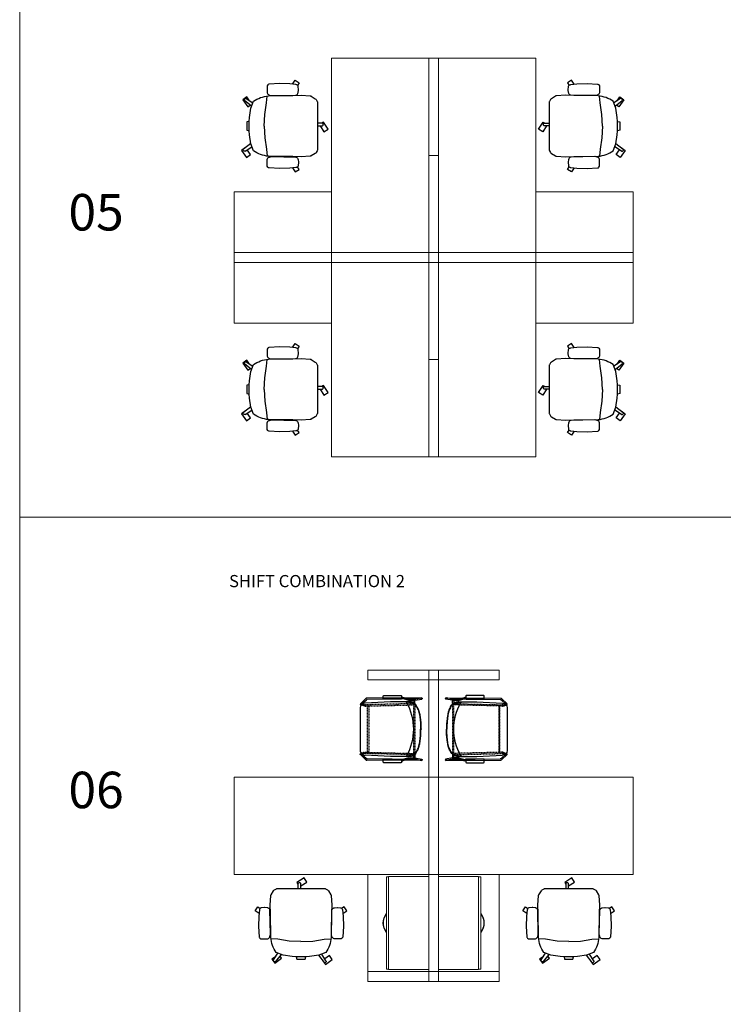
# Model space of a CAD drawing. Units: millimetres. Extents: x 828122 to 830113, y -197810 to -194656.
# Drawn here: x 828122 to 828700, y -197000 to -196190 of the extents above; entities that cross this region are included whole.
import ezdxf

# ---------------------------------------------------------------- set-up
doc = ezdxf.new("R2010")
doc.units = ezdxf.units.MM
doc.linetypes.add('HIDDEN', pattern=[0.375, 0.25, -0.125])
doc.layers.add('Referans_Addo', color=5, linetype='Continuous', lineweight=5)
doc.layers.add('Yazı_Addo', color=3, linetype='Continuous', lineweight=5)

# ---------------------------------------------------------------- blocks, each defined once
blk = doc.blocks.new('olive')
for p, q in [((-20.85, -15.66), (-26.49, -15.25)), ((-11.43, -17.1), (-20.85, -15.66)), ((7.83, -17.1), (17.25, -15.66)), ((17.25, -15.66), (22.89, -15.25)), ((-1.8, -17.58), (-11.43, -17.1)), ((-1.8, -17.58), (7.83, -17.1)), ((-22.33, -33.23), (-18.85, -27.8)), ((-16.18, -28.76), (-20.85, -34.61)), ((14.59, -28.07), (19.14, -33.78)), ((20.78, -32.64), (17.2, -27.05)), ((-21.93, -34.81), (-21.96, -34.8)), ((20.23, -33.98), (20.5, -33.81))]:
    blk.add_line(p, q)
for points in [[(-1.72, 28.34), (-6.58, 31.46), (-4.4, 34.87), (1.51, 31.09), (0.66, 29.77)], [(-36.21, 5.59), (-39.55, 7.74), (-37.36, 11.15), (-35.23, 9.79)], [(32.62, 5.52), (35.96, 7.66), (33.77, 11.08), (31.69, 9.74)], [(-19.52, -32.95), (-19.47, -32.99), (-21.83, -36.28), (-27.53, -32.19), (-25.16, -28.9), (-21.32, -31.66)], [(18.9, -29.7), (22.13, -32.02), (19.76, -35.31), (14.07, -31.23), (15.51, -29.22)]]:
    blk.add_lwpolyline(points)
blk.add_lwpolyline([(2.07, -30.06), (1.67, -31.97), (-1.8, -31.9), (-5.27, -31.97), (-5.67, -30.06), (-1.8, -29.98), (2.07, -30.06), (5.34, -29.77), (12.93, -28.71), (18.6, -26.5, 0.129038), (23.01, -14.22), (23.33, 5.8), (23.58, 12.82), (23.05, 20.1, 0.123303), (22.75, 21.02), (20.71, 24.25, 0.122815), (20.01, 24.92), (18.43, 25.83, 0.127962), (17.61, 26.05), (-1.8, 26.23), (-21.21, 26.05, 0.127962), (-22.02, 25.83), (-23.61, 24.92, 0.122815), (-24.31, 24.25), (-26.35, 21.02, 0.123303), (-26.65, 20.1), (-27.18, 12.82), (-26.93, 5.8), (-26.61, -14.22, 0.129038), (-22.19, -26.5), (-16.52, -28.71), (-8.93, -29.77), (-5.67, -30.06)], format="xyb")
for points in [[(-0.6, 30.84), (-0.46, 30.84, -0.414214), (0.66, 29.72), (0.66, 26.21), (-1.72, 26.21), (-1.72, 29.72, -0.414214)], [(-27.29, 8.22, 0.258394), (-28.11, 9.63), (-28.63, 9.94, 0.105055), (-29.29, 10.17), (-31.43, 10.43, 0.049513), (-31.76, 10.44), (-34.18, 10.25, 0.15049), (-35.1, 9.89), (-35.34, 9.7), (-35.69, 9.07, 0.096943), (-35.88, 8.45), (-36.47, 3.25), (-36.72, -5.21), (-36.21, -13.57, 0.115041), (-35.99, -14.3), (-35.69, -14.82), (-34.79, -15.23), (-31.67, -15.27), (-29.17, -15.18, 0.211678), (-27.95, -14.58), (-27.64, -14.22, 0.129199), (-27.28, -13.45), (-26.94, -11.63, 0.051041), (-26.91, -11.29)], [(23.69, 8.22, -0.258394), (24.51, 9.63), (25.03, 9.94, -0.105055), (25.69, 10.17), (27.83, 10.43, -0.049513), (28.16, 10.44), (30.59, 10.25, -0.15049), (31.51, 9.89), (31.74, 9.7), (32.09, 9.07, -0.096943), (32.29, 8.45), (32.88, 3.25), (33.13, -5.21), (32.61, -13.57, -0.115041), (32.39, -14.3), (32.09, -14.82), (31.19, -15.23), (28.07, -15.27), (25.57, -15.18, -0.211678), (24.35, -14.58), (24.05, -14.22, -0.129199), (23.68, -13.45), (23.34, -11.63, -0.051041), (23.32, -11.29)]]:
    blk.add_lwpolyline(points, format="xyb", close=True)
for centre, radius, start, end in [((-21.38, -33.83), 1.12, 147.38111, 239.35334), ((-21.5, -34.09), 0.84, 239.35334, 321.42784), ((19.8, -33.25), 0.84, 218.57216, 300.64666), ((20.07, -33.09), 0.84, 300.64666, 32.61889)]:
    blk.add_arc(centre, radius, start, end)
blk = doc.blocks.new('Incontro_03B_Plan')
at = {"linetype": 'Continuous', "ltscale": 0.5}
for p, q in [((-25.75, 50.5), (-25.51, 5.43)), ((-24.54, 44.5), (-25.71, 50.31)), ((-23.75, 45), (-24.79, 50.69)), ((23.66, 45), (24.79, 50.69)), ((24.46, 44.5), (25.71, 50.31)), ((25.75, 50.5), (25.51, 5.43)), ((-25, 46.77), (-24.51, 5.86)), ((-24.54, 40.28), (-24.54, 44.5)), ((-23.54, 40.28), (-23.55, 44.48)), ((23.46, 40.28), (23.46, 44.48)), ((24.46, 40.28), (24.46, 44.5)), ((25.01, 47.04), (24.51, 5.86)), ((-26.14, 34), (-26.14, 34.86)), ((-24.54, 40.29), (-26.09, 35.07)), ((-25.14, 34), (-25.14, 34.54)), ((-23.59, 40.07), (-25.1, 34.75)), ((23.5, 40.07), (25.01, 34.75)), ((24.46, 40.29), (26, 35.07)), ((25.05, 34), (25.05, 34.54)), ((26.05, 34), (26.05, 34.86)), ((-20.85, 0.15), (-25.19, 4.7)), ((-20.17, 0.87), (-24.19, 5.14)), ((20.17, 0.87), (24.19, 5.14)), ((20.85, 0.15), (25.19, 4.7))]:
    blk.add_line(p, q, dxfattribs=at)
for p, q in [((-22.6, 41.5), (-22.6, 25)), ((-22.25, 38.45), (-22.6, 41.5)), ((-21, 44), (-22.15, 38.26)), ((-18.5, 46.57), (-18.35, 46.31)), ((18.5, 46.57), (18.35, 46.31)), ((21, 44), (22.15, 38.26)), ((22.25, 38.45), (22.6, 41.5)), ((22.6, 41.5), (22.6, 25)), ((-22.6, 25), (-21.5, 4)), ((22.6, 25), (21.5, 4)), ((-17.5, 0), (17.5, 0))]:
    blk.add_line(p, q)
at = {"linetype": 'HIDDEN', "ltscale": 0.2}
for p, q in [((-20, 3.5), (-21, 0.5)), ((-19.01, 3.5), (-20, 0.5)), ((19.01, 3.5), (20, 0.5)), ((20, 3.5), (21, 0.5))]:
    blk.add_line(p, q, dxfattribs=at)
at = {"linetype": 'Continuous', "ltscale": 0.5}
for points in [[(-21.04, 45), (-24.04, 45, 0.414214), (-24.54, 44.5), (-24.54, 44.5, 0.414214), (-24.04, 44), (-21.04, 44)], [(20.96, 45), (23.96, 45, -0.414214), (24.46, 44.5), (24.46, 44.5, -0.414214), (23.96, 44), (20.96, 44)]]:
    blk.add_lwpolyline(points, format="xyb", close=True, dxfattribs=at)
at = {"linetype": 'HIDDEN', "ltscale": 0.5}
for points in [[(-21.04, 45), (20.96, 45), (20.96, 44), (-21.04, 44)], [(-19.96, 44), (-20.96, 44), (-20, 3.5), (-19, 3.5)], [(19.96, 44), (20.96, 44), (20, 3.5), (19, 3.5)], [(-19, 7), (19, 7), (19, 6), (-19, 6)]]:
    blk.add_lwpolyline(points, close=True, dxfattribs=at)
for points in [[(-27.05, 34), (-24.95, 34, -0.414214), (-24.75, 33.8), (-24.75, 19.2, -0.414214), (-24.95, 19), (-27.05, 19, -0.414214), (-27.75, 19.7), (-27.75, 33.3, -0.414214)], [(24.95, 34), (27.05, 34, -0.414214), (27.75, 33.3), (27.75, 19.7, -0.414214), (27.05, 19), (24.95, 19, -0.414214), (24.75, 19.2), (24.75, 33.8, -0.414214)]]:
    blk.add_lwpolyline(points, format="xyb", close=True)
at = {"linetype": 'Continuous', "ltscale": 0.5}
for centre in [(-25.25, 50.5), (25.25, 50.5), (-24.04, 44.5), (-24.04, 40.29), (23.96, 44.5), (23.96, 40.29)]:
    blk.add_circle(centre, 0.5, dxfattribs=at)
at = {"linetype": 'HIDDEN', "ltscale": 0.5}
for centre in [(-20.5, 0.5), (-19.51, 4), (19.51, 4), (20.5, 0.5)]:
    blk.add_circle(centre, 0.5, dxfattribs=at)
for centre, radius, start, end in [((-15.25, 39.75), 7.55, 115.47488, 166.60666), ((0, -0.07), 44.07, 60.3441, 119.6559), ((-14.67, 40.34), 7.31, 121.60707, 149.98502), ((-6.22, 29.73), 20.54, 126.18124, 135.99712), ((6.22, 29.73), 20.54, 44.00288, 53.81876), ((14.67, 40.34), 7.31, 30.01498, 58.39293), ((15.25, 39.75), 7.55, 13.39334, 64.52512), ((-21.95, 38.49), 0.3, 186.5198, 299.6559), ((21.95, 38.49), 0.3, 240.3441, 353.4802), ((-17.5, 4), 4, 180, 270), ((17.5, 4), 4, 270, 0)]:
    blk.add_arc(centre, radius, start, end)
at = {"linetype": 'Continuous', "ltscale": 0.5}
for centre, radius, start, end in [((-25.64, 34.86), 0.5, 155.00379, 180), ((-24.64, 34.54), 0.5, 156.0074, 180), ((24.55, 34.54), 0.5, 0, 23.9926), ((25.55, 34.86), 0.5, 0, 24.99621), ((-24.51, 5.43), 1, 180, 226.70996), ((-23.51, 5.86), 1, 180, 226.70996), ((23.51, 5.86), 1, 313.29004, 0), ((24.51, 5.43), 1, 313.29004, 0)]:
    blk.add_arc(centre, radius, start, end, dxfattribs=at)
for points in [[(-18.5, 46.57), (-15.76, 47.98), (-12.02, 48.95), (-8.25, 49.52), (-3.82, 49.89), (0, 50)], [(18.5, 46.57), (15.76, 47.98), (12.02, 48.95), (8.25, 49.52), (3.82, 49.89), (0, 50)]]:
    blk.add_spline(points, degree=3)
for points in [[(-18.35, 46.31), (-18.07, 46.47), (-17.8, 46.63), (-16.97, 47.09), (-16.42, 47.38), (-15.17, 47.91), (-14.46, 48.12), (-12.99, 48.47), (-12.24, 48.61), (-10.74, 48.87), (-9.99, 48.99), (-7.74, 49.29), (-6.22, 49.44), (-3.19, 49.63), (-1.67, 49.67), (-0.1, 49.7), (-0.04, 49.7), (0.01, 49.7)], [(18.35, 46.31), (18.07, 46.47), (17.8, 46.63), (16.97, 47.09), (16.42, 47.38), (15.17, 47.91), (14.46, 48.12), (12.99, 48.47), (12.24, 48.61), (10.74, 48.87), (9.99, 48.99), (7.74, 49.29), (6.22, 49.44), (3.19, 49.63), (1.67, 49.67), (0.1, 49.7), (0.04, 49.7), (-0.01, 49.7)]]:
    blk.add_open_spline(points, degree=3, knots=[0, 0, 0, 0, 0.951268, 0.951268, 2.853804, 2.853804, 5.142281, 5.142281, 7.430757, 7.430757, 9.719234, 9.719234, 14.296187, 14.296187, 18.87314, 18.87314, 19.02441, 19.02441, 19.02441, 19.02441])
for p in [(-22.2, 38), (22.2, 38)]:
    blk.add_point(p)

msp = doc.modelspace()

# ---------------------------------------------------------------- linework, layer by layer
at = {"linetype": 'Continuous', "lineweight": 0}
for p, q in [((828377.97, -196221.97, -35.56), (828457.97, -196221.97, -35.56)), ((828377.97, -196381.97, -35.56), (828377.97, -196221.97, -35.56)), ((828457.97, -196301.97, -35.56), (828457.97, -196221.97, -35.56)), ((828457.97, -196221.97, -35.56), (828465.97, -196221.97, -35.56)), ((828545.97, -196221.97, -35.56), (828465.97, -196221.97, -35.56)), ((828465.97, -196221.97, -35.56), (828465.97, -196301.97, -35.56)), ((828545.97, -196381.97, -35.56), (828545.97, -196221.97, -35.56)), ((828457.97, -196301.97, -35.56), (828457.97, -196381.97, -35.56)), ((828465.97, -196301.97, -35.56), (828457.97, -196301.97, -35.56)), ((828465.97, -196301.97, -35.56), (828457.97, -196301.97, -35.56)), ((828465.97, -196381.97, -35.56), (828465.97, -196301.97, -35.56)), ((828297.97, -196381.97, -35.56), (828297.97, -196331.97, -35.56)), ((828297.97, -196331.97, -35.56), (828377.97, -196331.97, -35.56)), ((828377.97, -196331.97, -35.56), (828377.97, -196381.97, -35.56)), ((828625.97, -196331.97, -35.56), (828545.97, -196331.97, -35.56)), ((828545.97, -196331.97, -35.56), (828545.97, -196381.97, -35.56)), ((828625.97, -196381.97, -35.56), (828625.97, -196331.97, -35.56)), ((828377.97, -196381.97, -35.56), (828297.97, -196381.97, -35.56)), ((828297.97, -196381.97, -35.56), (828297.97, -196389.97, -35.56)), ((828377.97, -196389.97, -35.56), (828377.97, -196381.97, -35.56)), ((828377.97, -196381.97, -35.56), (828457.97, -196381.97, -35.56)), ((828377.97, -196389.97, -35.56), (828377.97, -196381.97, -35.56)), ((828457.97, -196381.97, -35.56), (828457.97, -196389.97, -35.56)), ((828465.97, -196381.97, -35.56), (828457.97, -196381.97, -35.56)), ((828457.97, -196381.97, -35.56), (828465.97, -196381.97, -35.56)), ((828457.97, -196381.97, -35.56), (828457.97, -196389.97, -35.56)), ((828465.97, -196389.97, -35.56), (828465.97, -196381.97, -35.56)), ((828545.97, -196381.97, -35.56), (828465.97, -196381.97, -35.56)), ((828465.97, -196381.97, -35.56), (828465.97, -196389.97, -35.56)), ((828545.97, -196389.97, -35.56), (828545.97, -196381.97, -35.56)), ((828545.97, -196389.97, -35.56), (828545.97, -196381.97, -35.56)), ((828545.97, -196381.97, -35.56), (828625.97, -196381.97, -35.56)), ((828625.97, -196381.97, -35.56), (828625.97, -196389.97, -35.56)), ((828297.97, -196389.97, -35.56), (828297.97, -196439.97, -35.56)), ((828297.97, -196389.97, -35.56), (828377.97, -196389.97, -35.56)), ((828377.97, -196389.97, -35.56), (828377.97, -196549.97, -35.56)), ((828377.97, -196439.97, -35.56), (828377.97, -196389.97, -35.56)), ((828457.97, -196389.97, -35.56), (828377.97, -196389.97, -35.56)), ((828457.97, -196389.97, -35.56), (828465.97, -196389.97, -35.56)), ((828457.97, -196469.97, -35.56), (828457.97, -196389.97, -35.56)), ((828457.97, -196389.97, -35.56), (828465.97, -196389.97, -35.56)), ((828465.97, -196389.97, -35.56), (828545.97, -196389.97, -35.56)), ((828465.97, -196389.97, -35.56), (828465.97, -196469.97, -35.56)), ((828545.97, -196389.97, -35.56), (828545.97, -196549.97, -35.56)), ((828545.97, -196439.97, -35.56), (828545.97, -196389.97, -35.56)), ((828625.97, -196389.97, -35.56), (828545.97, -196389.97, -35.56)), ((828625.97, -196389.97, -35.56), (828625.97, -196439.97, -35.56)), ((828297.97, -196439.97, -35.56), (828377.97, -196439.97, -35.56)), ((828625.97, -196439.97, -35.56), (828545.97, -196439.97, -35.56)), ((828465.97, -196469.97, -35.56), (828457.97, -196469.97, -35.56)), ((828457.97, -196469.97, -35.56), (828457.97, -196549.97, -35.56)), ((828465.97, -196469.97, -35.56), (828457.97, -196469.97, -35.56)), ((828465.97, -196549.97, -35.56), (828465.97, -196469.97, -35.56)), ((828377.97, -196549.97, -35.56), (828457.97, -196549.97, -35.56)), ((828457.97, -196549.97, -35.56), (828465.97, -196549.97, -35.56)), ((828545.97, -196549.97, -35.56), (828465.97, -196549.97, -35.56)), ((828407.97, -196725.16, -35.56), (828407.97, -196733.16, -35.56)), ((828457.97, -196725.16, -35.56), (828407.97, -196725.16, -35.56)), ((828465.97, -196725.16, -35.56), (828457.97, -196725.16, -35.56)), ((828457.97, -196725.16, -35.56), (828457.97, -196733.16, -35.56)), ((828457.97, -196725.16, -35.56), (828457.97, -196733.16, -35.56)), ((828465.97, -196733.16, -35.56), (828465.97, -196725.16, -35.56)), ((828515.97, -196725.16, -35.56), (828465.97, -196725.16, -35.56)), ((828465.97, -196725.16, -35.56), (828465.97, -196733.16, -35.56)), ((828515.97, -196725.16, -35.56), (828515.97, -196733.16, -35.56)), ((828457.97, -196733.16, -35.56), (828407.97, -196733.16, -35.56)), ((828457.97, -196733.16, -35.56), (828465.97, -196733.16, -35.56)), ((828457.97, -196733.16, -35.56), (828465.97, -196733.16, -35.56)), ((828457.97, -196813.16, -35.56), (828457.97, -196733.16, -35.56)), ((828465.97, -196733.16, -35.56), (828465.97, -196813.16, -35.56)), ((828465.97, -196733.16, -35.56), (828515.97, -196733.16, -35.56)), ((828297.97, -196813.16, -35.56), (828457.97, -196813.16, -35.56)), ((828297.97, -196893.16, -35.56), (828297.97, -196813.16, -35.56)), ((828457.97, -196813.16, -35.56), (828465.97, -196813.16, -35.56)), ((828457.97, -196813.16, -35.56), (828457.97, -196893.16, -35.56)), ((828457.97, -196813.16, -35.56), (828465.97, -196813.16, -35.56)), ((828625.97, -196813.16, -35.56), (828465.97, -196813.16, -35.56)), ((828465.97, -196893.16, -35.56), (828465.97, -196813.16, -35.56)), ((828625.97, -196893.16, -35.56), (828625.97, -196813.16, -35.56)), ((828457.97, -196893.16, -35.56), (828297.97, -196893.16, -35.56)), ((828407.97, -196973.16, -35.56), (828407.97, -196893.16, -35.56)), ((828407.97, -196893.16, -35.56), (828457.97, -196893.16, -35.56)), ((828457.97, -196893.16, -35.56), (828465.97, -196893.16, -35.56)), ((828457.97, -196893.16, -35.56), (828457.97, -196973.16, -35.56)), ((828457.97, -196893.16, -35.56), (828465.97, -196893.16, -35.56)), ((828465.97, -196893.16, -35.56), (828625.97, -196893.16, -35.56)), ((828465.97, -196973.16, -35.56), (828465.97, -196893.16, -35.56)), ((828515.97, -196893.16, -35.56), (828465.97, -196893.16, -35.56)), ((828515.97, -196973.16, -35.56), (828515.97, -196893.16, -35.56)), ((828424.97, -196895.16, -35.56), (828423.17, -196895.16, -35.56)), ((828423.17, -196971.16, -35.56), (828423.17, -196895.16, -35.56)), ((828457.97, -196894.96, -35.56), (828424.97, -196894.96, -35.56)), ((828424.97, -196971.36, -35.56), (828424.97, -196894.96, -35.56)), ((828465.97, -196894.96, -35.56), (828498.97, -196894.96, -35.56)), ((828498.97, -196971.36, -35.56), (828498.97, -196894.96, -35.56)), ((828498.97, -196895.16, -35.56), (828500.77, -196895.16, -35.56)), ((828500.77, -196971.16, -35.56), (828500.77, -196895.16, -35.56)), ((828423.07, -196927.16, -35.56), (828423.07, -196925.45, -35.56)), ((828500.87, -196927.16, -35.56), (828500.87, -196925.45, -35.56)), ((828422.51, -196927.16, -35.56), (828423.07, -196927.16, -35.56)), ((828423.17, -196927.16, -35.56), (828423.07, -196927.16, -35.56)), ((828500.77, -196927.16, -35.56), (828500.87, -196927.16, -35.56)), ((828501.44, -196927.16, -35.56), (828500.87, -196927.16, -35.56)), ((828423.07, -196939.16, -35.56), (828422.51, -196939.16, -35.56)), ((828423.07, -196939.16, -35.56), (828423.17, -196939.16, -35.56)), ((828423.07, -196940.87, -35.56), (828423.07, -196939.16, -35.56)), ((828500.87, -196939.16, -35.56), (828500.77, -196939.16, -35.56)), ((828500.87, -196940.87, -35.56), (828500.87, -196939.16, -35.56)), ((828500.87, -196939.16, -35.56), (828501.44, -196939.16, -35.56)), ((828407.97, -196981.16, -35.56), (828407.97, -196973.16, -35.56)), ((828457.97, -196973.16, -35.56), (828407.97, -196973.16, -35.56)), ((828424.97, -196971.16, -35.56), (828423.17, -196971.16, -35.56)), ((828457.97, -196971.36, -35.56), (828424.97, -196971.36, -35.56)), ((828457.97, -196973.16, -35.56), (828465.97, -196973.16, -35.56)), ((828457.97, -196973.16, -35.56), (828465.97, -196973.16, -35.56)), ((828457.97, -196981.16, -35.56), (828457.97, -196973.16, -35.56)), ((828457.97, -196981.16, -35.56), (828457.97, -196973.16, -35.56)), ((828465.97, -196971.36, -35.56), (828498.97, -196971.36, -35.56)), ((828465.97, -196973.16, -35.56), (828465.97, -196981.16, -35.56)), ((828465.97, -196973.16, -35.56), (828515.97, -196973.16, -35.56)), ((828465.97, -196981.16, -35.56), (828465.97, -196973.16, -35.56)), ((828498.97, -196971.16, -35.56), (828500.77, -196971.16, -35.56)), ((828515.97, -196981.16, -35.56), (828515.97, -196973.16, -35.56)), ((828407.97, -196981.16, -35.56), (828457.97, -196981.16, -35.56)), ((828465.97, -196981.16, -35.56), (828457.97, -196981.16, -35.56)), ((828465.97, -196981.16, -35.56), (828515.97, -196981.16, -35.56))]:
    msp.add_line(p, q, dxfattribs=at)
for centre, radius, start, end in [((828433.2, -196933.16, -35.56), 12.83, 142.72475, 217.27525), ((828433.2, -196933.16, -35.56), 12.73, 142.72475, 217.27525), ((828423.07, -196925.45, -35.56), 0.1, 0, 71.25587), ((828500.87, -196925.45, -35.56), 0.1, 108.74413, 180), ((828490.75, -196933.16, -35.56), 12.73, 322.72475, 37.27525), ((828490.75, -196933.16, -35.56), 12.83, 322.72475, 37.27525), ((828433.2, -196933.16, -35.56), 12.53, 152.79055, 207.20945), ((828422.51, -196927.66, -35.56), 0.5, 90, 152.79055), ((828501.44, -196927.66, -35.56), 0.5, 27.20945, 90), ((828490.75, -196933.16, -35.56), 12.53, 332.79055, 27.20945), ((828422.51, -196938.66, -35.56), 0.5, 207.20945, 270), ((828423.07, -196940.87, -35.56), 0.1, 288.74413, 0), ((828500.87, -196940.87, -35.56), 0.1, 180, 251.25587), ((828501.44, -196938.66, -35.56), 0.5, 270, 332.79055)]:
    msp.add_arc(centre, radius, start, end, dxfattribs=at)
for points, knots in [([(828423.11, -196925.36, -35.56), (828423.1, -196925.36, -35.56), (828423.09, -196925.36, -35.56), (828423.07, -196925.35, -35.56), (828423.06, -196925.36, -35.56), (828423.04, -196925.36, -35.56), (828423.03, -196925.37, -35.56), (828423.01, -196925.38, -35.56), (828423, -196925.39, -35.56), (828422.99, -196925.39, -35.56), (828422.99, -196925.39, -35.56), (828422.99, -196925.39, -35.56)], [-0.157705, -0.157705, -0.157705, -0.157705, -0.1303616, -0.1303616, -0.0869853, -0.0869853, -0.0445432, -0.0445432, 0, 0, 0.0006336, 0.0006336, 0.0006336, 0.0006336]), ([(828423.07, -196925.45, -35.56), (828423.07, -196925.45, -35.56), (828423.07, -196925.45, -35.56), (828423.09, -196925.42, -35.56), (828423.1, -196925.39, -35.56), (828423.11, -196925.36, -35.56)], [-0.27260361, -0.27260361, -0.27260361, -0.27260361, -0.27164076, -0.27164076, -0.20459779, -0.20459779, -0.20459779, -0.20459779]), ([(828500.84, -196925.36, -35.56), (828500.85, -196925.36, -35.56), (828500.86, -196925.36, -35.56), (828500.88, -196925.35, -35.56), (828500.89, -196925.36, -35.56), (828500.91, -196925.36, -35.56), (828500.92, -196925.37, -35.56), (828500.94, -196925.38, -35.56), (828500.95, -196925.39, -35.56), (828500.95, -196925.39, -35.56), (828500.95, -196925.39, -35.56), (828500.95, -196925.39, -35.56)], [-0.157705, -0.157705, -0.157705, -0.157705, -0.1303616, -0.1303616, -0.0869853, -0.0869853, -0.0445432, -0.0445432, 0, 0, 0.0006336, 0.0006336, 0.0006336, 0.0006336]), ([(828500.87, -196925.45, -35.56), (828500.87, -196925.45, -35.56), (828500.87, -196925.45, -35.56), (828500.86, -196925.42, -35.56), (828500.85, -196925.39, -35.56), (828500.84, -196925.36, -35.56)], [-0.27260361, -0.27260361, -0.27260361, -0.27260361, -0.27164076, -0.27164076, -0.20459779, -0.20459779, -0.20459779, -0.20459779]), ([(828422.99, -196940.93, -35.56), (828422.99, -196940.93, -35.56), (828422.99, -196940.93, -35.56), (828423, -196940.94, -35.56), (828423.01, -196940.95, -35.56), (828423.03, -196940.96, -35.56), (828423.04, -196940.97, -35.56), (828423.06, -196940.97, -35.56), (828423.07, -196940.97, -35.56), (828423.09, -196940.97, -35.56), (828423.1, -196940.97, -35.56), (828423.11, -196940.97, -35.56)], [-0.4505586, -0.4505586, -0.4505586, -0.4505586, -0.4497835, -0.4497835, -0.3952885, -0.3952885, -0.3433641, -0.3433641, -0.2902968, -0.2902968, -0.2568445, -0.2568445, -0.2568445, -0.2568445]), ([(828423.07, -196940.87, -35.56), (828423.08, -196940.89, -35.56), (828423.09, -196940.91, -35.56), (828423.1, -196940.94, -35.56), (828423.1, -196940.96, -35.56), (828423.11, -196940.97, -35.56)], [-0.35570369, -0.35570369, -0.35570369, -0.35570369, -0.29944428, -0.29944428, -0.26521236, -0.26521236, -0.26521236, -0.26521236]), ([(828500.87, -196940.87, -35.56), (828500.87, -196940.89, -35.56), (828500.86, -196940.91, -35.56), (828500.85, -196940.94, -35.56), (828500.85, -196940.96, -35.56), (828500.84, -196940.97, -35.56)], [-0.35570369, -0.35570369, -0.35570369, -0.35570369, -0.29944428, -0.29944428, -0.26521236, -0.26521236, -0.26521236, -0.26521236]), ([(828500.95, -196940.93, -35.56), (828500.95, -196940.93, -35.56), (828500.95, -196940.93, -35.56), (828500.95, -196940.94, -35.56), (828500.94, -196940.95, -35.56), (828500.92, -196940.96, -35.56), (828500.91, -196940.97, -35.56), (828500.89, -196940.97, -35.56), (828500.88, -196940.97, -35.56), (828500.86, -196940.97, -35.56), (828500.85, -196940.97, -35.56), (828500.84, -196940.97, -35.56)], [-0.4505586, -0.4505586, -0.4505586, -0.4505586, -0.4497835, -0.4497835, -0.3952885, -0.3952885, -0.3433641, -0.3433641, -0.2902968, -0.2902968, -0.2568445, -0.2568445, -0.2568445, -0.2568445])]:
    msp.add_open_spline(points, degree=3, knots=knots, dxfattribs=at)
at = {"layer": 'Referans_Addo'}
for p, q in [((828121.76, -194835.9), (828121.76, -197809.56)), ((828121.76, -196599.56), (829666.12, -196599.56))]:
    msp.add_line(p, q, dxfattribs=at)

# ---------------------------------------------------------------- block references
at = {"xscale": -1}
for name, p, rotation in [('olive', (828340.42, -196276.12), 270), ('olive', (828340.42, -196492.62), 270), ('Incontro_03B_Plan', (828522.54, -196773.77), 90)]:
    msp.add_blockref(name, p, dxfattribs=dict(at, rotation=rotation))
for name, p, rotation in [('olive', (828583.1, -196276.12), 90.00000000000001), ('olive', (828583.1, -196492.62), 90.00000000000001), ('Incontro_03B_Plan', (828401.64, -196773.77), 270)]:
    msp.add_blockref(name, p, dxfattribs=dict(rotation=rotation))
for p in [(828351.16, -196930.9), (828571.25, -196930.9)]:
    msp.add_blockref('olive', p, dxfattribs=at)

# ---------------------------------------------------------------- texts
at = {"color": 3, "insert": (828293.84, -196647.03), "char_height": 10, "width": 255.9513, "attachment_point": 1}
msp.add_mtext('{\\fCentury Gothic|b0|i0|c162|p34;SHIFT COMBINATION 2}', dxfattribs=at)
at = {"layer": 'Yazı_Addo', "char_height": 30, "width": 219.7815, "attachment_point": 1}
for s, insert in [('{\\fCentury Gothic|b0|i0|c162|p34;05}', (828161.83, -196333.76)), ('{\\fCentury Gothic|b0|i0|c162|p34;06}', (828161.83, -196808.76))]:
    msp.add_mtext(s, dxfattribs=dict(at, insert=insert))

doc.saveas('drawing.dxf')
